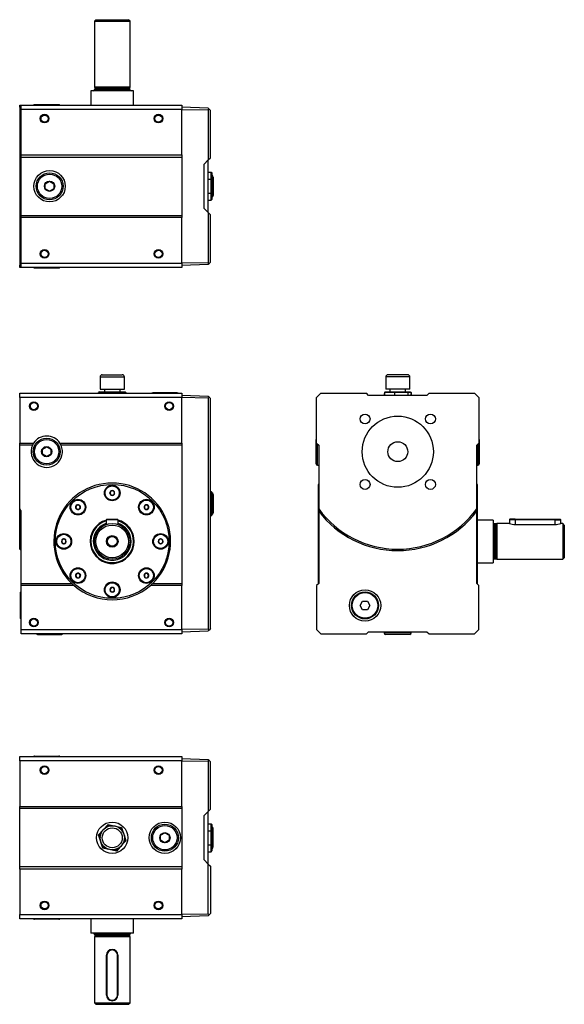
# Model space of a CAD drawing. Units: millimetres. Extents: x 85 to 882, y 56 to 802.
# Drawn here: x 499 to 882, y 110 to 802 of the extents above; entities that cross this region are included whole.
import ezdxf

# ---------------------------------------------------------------- set-up
doc = ezdxf.new("R2010")
doc.units = ezdxf.units.MM
doc.layers.add('3-1MH', color=7, linetype='Continuous')
doc.layers.add('Default', color=7, linetype='Continuous')

# ---------------------------------------------------------------- blocks, each defined once
blk = doc.blocks.new('SE')
at = {"layer": '3-1MH', "color": 7, "linetype": 'Continuous'}
for p, q in [((555.98, 550.61), (572.98, 550.61)), ((555.98, 550.61), (555.98, 542.11)), ((557.48, 552.11), (571.48, 552.11)), ((572.98, 542.11), (572.98, 550.61)), ((555.43, 540.11), (554.87, 539.61)), ((554.87, 539.11), (554.87, 539.61)), ((557.8, 539.61), (554.87, 539.61)), ((555.43, 540.11), (558.19, 540.11)), ((555.98, 542.11), (572.98, 542.11)), ((557.8, 539.61), (558.19, 540.11)), ((557.8, 539.11), (557.8, 539.61)), ((567.38, 539.61), (557.8, 539.61)), ((558.19, 540.11), (567.21, 540.11)), ((558.95, 542.11), (558.95, 540.11)), ((567.21, 540.11), (573.46, 540.11)), ((567.21, 540.11), (567.38, 539.61)), ((574.03, 539.61), (567.38, 539.61)), ((567.38, 539.61), (567.38, 539.11)), ((569.95, 540.11), (569.95, 542.11)), ((574.03, 539.61), (573.46, 540.11)), ((574.03, 539.61), (574.03, 539.11)), ((499.45, 539.11), (613.45, 539.11)), ((499.45, 536.11), (499.45, 539.11)), ((499.45, 536.11), (499.45, 504.11)), ((613.45, 536.11), (499.45, 536.11)), ((610, 539.41), (592.9, 539.41)), ((613.45, 539.11), (613.45, 536.11)), ((631.95, 536.93), (613.45, 537.57)), ((613.45, 504.11), (613.45, 536.11)), ((631.95, 535.83), (613.45, 536.09)), ((632.49, 536.36), (631.95, 536.93)), ((631.95, 535.83), (632.49, 536.36)), ((631.95, 535.83), (631.95, 373.39)), ((633.45, 535.38), (632.49, 536.36)), ((633.45, 373.84), (633.45, 535.38)), ((499.45, 504.11), (509.23, 504.11)), ((499.45, 502.61), (499.45, 504.11)), ((508.41, 502.61), (499.45, 502.61)), ((499.45, 457.96), (499.45, 502.61)), ((515.39, 499.89), (518.39, 501.62)), ((515.39, 496.42), (515.39, 499.89)), ((518.39, 501.62), (521.39, 499.89)), ((521.39, 499.89), (521.39, 496.42)), ((527.67, 504.11), (613.45, 504.11)), ((613.45, 502.61), (528.49, 502.61)), ((613.45, 504.11), (613.45, 502.61)), ((613.45, 502.61), (613.45, 405.61)), ((518.39, 494.69), (515.39, 496.42)), ((521.39, 496.42), (518.39, 494.69)), ((563.57, 470.59), (562.73, 469.13)), ((563.57, 470.59), (563.58, 470.61)), ((563.58, 470.61), (563.61, 470.61)), ((565.29, 470.61), (563.61, 470.61)), ((565.29, 470.61), (565.31, 470.61)), ((565.31, 470.61), (565.33, 470.59)), ((566.17, 469.13), (565.33, 470.59)), ((562.72, 469.11), (562.73, 469.13)), ((562.73, 469.09), (562.72, 469.11)), ((562.73, 469.09), (563.57, 467.63)), ((563.58, 467.61), (563.57, 467.63)), ((563.61, 467.61), (563.58, 467.61)), ((563.61, 467.61), (565.29, 467.61)), ((565.31, 467.61), (565.29, 467.61)), ((565.33, 467.63), (565.31, 467.61)), ((565.33, 467.63), (566.17, 469.09)), ((566.17, 469.13), (566.18, 469.11)), ((566.18, 469.11), (566.17, 469.09)), ((633.45, 470.14), (633.95, 470.14)), ((633.95, 461.64), (633.95, 470.14)), ((634.45, 469.64), (633.95, 470.14)), ((634.45, 469.64), (634.45, 461.64)), ((635.45, 468.14), (635.45, 455.14)), ((499.45, 429.61), (499.45, 457.96)), ((538.73, 459.6), (538.75, 459.62)), ((538.74, 459.57), (538.73, 459.6)), ((538.74, 459.57), (539.18, 457.95)), ((539.94, 460.81), (538.75, 459.62)), ((539.18, 457.93), (539.18, 457.95)), ((539.21, 457.92), (539.18, 457.93)), ((539.21, 457.92), (540.83, 457.48)), ((539.94, 460.81), (539.96, 460.82)), ((539.96, 460.82), (539.98, 460.82)), ((541.61, 460.38), (539.98, 460.82)), ((540.86, 457.48), (540.83, 457.48)), ((540.87, 457.49), (540.86, 457.48)), ((540.87, 457.49), (542.06, 458.68)), ((541.61, 460.38), (541.63, 460.37)), ((541.63, 460.37), (541.64, 460.35)), ((542.07, 458.73), (541.64, 460.35)), ((542.08, 458.7), (542.06, 458.68)), ((542.07, 458.73), (542.08, 458.7)), ((587.26, 460.35), (586.82, 458.73)), ((586.82, 458.7), (586.82, 458.73)), ((586.83, 458.68), (586.82, 458.7)), ((586.83, 458.68), (588.02, 457.49)), ((587.26, 460.35), (587.27, 460.37)), ((587.27, 460.37), (587.29, 460.38)), ((588.92, 460.82), (587.29, 460.38)), ((588.04, 457.48), (588.02, 457.49)), ((588.07, 457.48), (588.04, 457.48)), ((588.07, 457.48), (589.69, 457.92)), ((588.92, 460.82), (588.94, 460.82)), ((588.94, 460.82), (588.96, 460.81)), ((590.15, 459.62), (588.96, 460.81)), ((589.72, 457.93), (589.69, 457.92)), ((589.72, 457.95), (590.16, 459.57)), ((589.72, 457.95), (589.72, 457.93)), ((590.15, 459.62), (590.16, 459.6)), ((590.16, 459.6), (590.16, 459.57)), ((633.45, 461.64), (633.95, 461.64)), ((633.95, 453.14), (633.95, 461.64)), ((633.95, 461.64), (634.45, 461.64)), ((634.45, 461.64), (634.45, 453.64)), ((500.45, 405.61), (500.45, 456.28)), ((560.45, 446.95), (560.45, 450.31)), ((568.45, 450.31), (560.45, 450.31)), ((560.75, 450.61), (568.15, 450.61)), ((568.45, 450.31), (568.45, 446.95)), ((633.45, 453.14), (633.95, 453.14)), ((634.45, 453.64), (633.95, 453.14)), ((528.95, 435.97), (528.97, 435.99)), ((528.95, 435.95), (528.95, 435.97)), ((528.95, 435.95), (528.95, 434.27)), ((530.43, 436.83), (528.97, 435.99)), ((530.43, 436.83), (530.45, 436.84)), ((530.45, 436.84), (530.47, 436.83)), ((531.93, 435.99), (530.47, 436.83)), ((531.93, 435.99), (531.95, 435.97)), ((531.95, 435.97), (531.95, 435.95)), ((531.95, 434.27), (531.95, 435.95)), ((596.95, 435.97), (596.97, 435.99)), ((596.95, 435.95), (596.95, 435.97)), ((596.95, 435.95), (596.95, 434.27)), ((598.43, 436.83), (596.97, 435.99)), ((598.43, 436.83), (598.45, 436.84)), ((598.45, 436.84), (598.47, 436.83)), ((599.93, 435.99), (598.47, 436.83)), ((599.93, 435.99), (599.95, 435.97)), ((599.95, 435.97), (599.95, 435.95)), ((599.95, 434.27), (599.95, 435.95)), ((499.45, 429.61), (500.45, 428.61)), ((528.95, 434.24), (528.95, 434.27)), ((528.97, 434.23), (528.95, 434.24)), ((528.97, 434.23), (530.43, 433.39)), ((530.45, 433.38), (530.43, 433.39)), ((530.47, 433.39), (530.45, 433.38)), ((530.47, 433.39), (531.93, 434.23)), ((531.95, 434.24), (531.93, 434.23)), ((531.95, 434.27), (531.95, 434.24)), ((596.95, 434.24), (596.95, 434.27)), ((596.97, 434.23), (596.95, 434.24)), ((596.97, 434.23), (598.43, 433.39)), ((598.45, 433.38), (598.43, 433.39)), ((598.47, 433.39), (598.45, 433.38)), ((598.47, 433.39), (599.93, 434.23)), ((599.95, 434.24), (599.93, 434.23)), ((599.95, 434.27), (599.95, 434.24)), ((538.73, 410.62), (538.74, 410.64)), ((538.75, 410.6), (538.73, 410.62)), ((539.18, 412.27), (538.74, 410.64)), ((538.75, 410.6), (539.94, 409.41)), ((539.18, 412.29), (539.21, 412.3)), ((539.18, 412.27), (539.18, 412.29)), ((540.83, 412.73), (539.21, 412.3)), ((539.96, 409.39), (539.94, 409.41)), ((539.98, 409.4), (539.96, 409.39)), ((539.98, 409.4), (541.61, 409.84)), ((540.83, 412.73), (540.86, 412.74)), ((540.86, 412.74), (540.87, 412.72)), ((542.06, 411.53), (540.87, 412.72)), ((541.63, 409.84), (541.61, 409.84)), ((541.64, 409.87), (541.63, 409.84)), ((541.64, 409.87), (542.07, 411.49)), ((542.06, 411.53), (542.08, 411.52)), ((542.08, 411.52), (542.07, 411.49)), ((586.82, 411.52), (586.83, 411.53)), ((586.82, 411.49), (586.82, 411.52)), ((586.82, 411.49), (587.26, 409.87)), ((588.02, 412.72), (586.83, 411.53)), ((587.27, 409.84), (587.26, 409.87)), ((587.29, 409.84), (587.27, 409.84)), ((587.29, 409.84), (588.92, 409.4)), ((588.02, 412.72), (588.04, 412.74)), ((588.04, 412.74), (588.07, 412.73)), ((589.69, 412.3), (588.07, 412.73)), ((588.94, 409.39), (588.92, 409.4)), ((588.96, 409.41), (588.94, 409.39)), ((588.96, 409.41), (590.15, 410.6)), ((589.69, 412.3), (589.72, 412.29)), ((589.72, 412.29), (589.72, 412.27)), ((590.16, 410.64), (589.72, 412.27)), ((590.16, 410.62), (590.15, 410.6)), ((590.16, 410.64), (590.16, 410.62)), ((500.45, 404.11), (500.45, 405.61)), ((500.45, 405.61), (535.98, 405.61)), ((537.62, 404.11), (500.45, 404.11)), ((500.45, 373.11), (500.45, 404.11)), ((563.57, 402.59), (562.73, 401.13)), ((563.57, 402.59), (563.58, 402.61)), ((563.58, 402.61), (563.61, 402.61)), ((565.29, 402.61), (563.61, 402.61)), ((565.29, 402.61), (565.31, 402.61)), ((565.31, 402.61), (565.33, 402.59)), ((566.17, 401.13), (565.33, 402.59)), ((613.45, 404.11), (591.28, 404.11)), ((592.92, 405.61), (613.45, 405.61)), ((613.45, 405.61), (613.45, 404.11)), ((613.45, 373.11), (613.45, 404.11)), ((500.35, 399.61), (499.85, 399.11)), ((499.85, 399.11), (499.85, 381.11)), ((500.35, 399.61), (500.35, 380.61)), ((500.45, 399.61), (500.35, 399.61)), ((562.72, 401.11), (562.73, 401.13)), ((562.73, 401.09), (562.72, 401.11)), ((562.73, 401.09), (563.57, 399.63)), ((563.58, 399.61), (563.57, 399.63)), ((563.61, 399.61), (563.58, 399.61)), ((563.61, 399.61), (565.29, 399.61)), ((565.31, 399.61), (565.29, 399.61)), ((565.33, 399.63), (565.31, 399.61)), ((565.33, 399.63), (566.17, 401.09)), ((566.17, 401.13), (566.18, 401.11)), ((566.18, 401.11), (566.17, 401.09)), ((499.85, 381.11), (500.35, 380.61)), ((500.35, 380.61), (500.45, 380.61)), ((633.45, 373.84), (632.49, 372.85)), ((500.45, 373.11), (613.45, 373.11)), ((500.45, 370.11), (500.45, 373.11)), ((613.45, 370.11), (500.45, 370.11)), ((511.9, 369.81), (529, 369.81)), ((631.95, 373.39), (613.45, 373.12)), ((613.45, 373.11), (613.45, 370.11)), ((613.45, 371.64), (631.95, 372.29)), ((631.95, 373.39), (632.49, 372.85)), ((632.49, 372.85), (631.95, 372.29))]:
    blk.add_line(p, q, dxfattribs=at)
for centre, radius in [((509.45, 530.11), 3.05), ((509.45, 530.11), 2.5), ((604.45, 530.11), 3.05), ((604.45, 530.11), 2.5), ((518.39, 498.16), 9.5), ((518.39, 498.16), 8.55), ((518.39, 498.16), 3.6), ((564.45, 435.11), 40), ((564.45, 469.11), 5.5), ((564.45, 469.11), 5), ((540.41, 459.15), 5.5), ((540.41, 459.15), 5), ((588.49, 459.15), 5.5), ((588.49, 459.15), 5), ((564.45, 435.11), 12.5), ((564.45, 435.11), 11.5), ((530.45, 435.11), 5.5), ((530.45, 435.11), 5), ((564.45, 435.11), 4.1), ((564.45, 435.11), 3.4), ((598.45, 435.11), 5.5), ((598.45, 435.11), 5), ((540.41, 411.07), 5.5), ((540.41, 411.07), 5), ((588.49, 411.07), 5.5), ((588.49, 411.07), 5), ((564.45, 401.11), 5.5), ((564.45, 401.11), 5), ((509.45, 378.11), 3.05), ((509.45, 378.11), 2.5), ((604.45, 378.11), 3.05), ((604.45, 378.11), 2.5)]:
    blk.add_circle(centre, radius, dxfattribs=at)
for centre, radius, start, end in [((557.48, 550.61), 1.5, 90, 180), ((571.48, 550.61), 1.5, 0, 90), ((592.9, 538.46), 0.95, 90, 136.82645), ((610, 538.46), 0.95, 43.17355, 90), ((518.45, 498.11), 11, 33.05573, 146.94427), ((518.45, 498.11), 11, 155.85226, 24.14774), ((518.45, 498.11), 11, 146.94427, 155.85226), ((518.45, 498.11), 11, 24.14774, 33.05573), ((564.45, 435.11), 41, 313.98578, 226.01422), ((564.45, 469.11), 1.72, 120.70278, 179.29722), ((564.45, 469.11), 1.5, 90, 150), ((564.45, 469.11), 1.72, 60.70278, 119.29722), ((564.45, 469.11), 1.5, 30, 90), ((564.45, 469.11), 1.72, 0.70278, 59.29722), ((564.45, 469.11), 1.72, 180.70278, 239.29722), ((564.45, 469.11), 1.5, 150, 210), ((564.45, 469.11), 1.5, 210, 270), ((564.45, 469.11), 1.72, 240.70278, 299.29722), ((564.45, 469.11), 1.5, 270, 330), ((564.45, 469.11), 1.72, 300.70278, 359.29722), ((564.45, 469.11), 1.5, 330, 30), ((634.45, 468.14), 1, 0, 90), ((540.41, 459.15), 1.72, 165.70278, 224.29722), ((540.41, 459.15), 1.72, 105.70278, 164.29722), ((540.41, 459.15), 1.5, 135, 195), ((540.41, 459.15), 1.5, 195, 255), ((540.41, 459.15), 1.72, 225.70278, 284.29722), ((540.41, 459.15), 1.5, 75, 135), ((540.41, 459.15), 1.72, 45.70278, 104.29722), ((540.41, 459.15), 1.5, 255, 315), ((540.41, 459.15), 1.5, 15, 75), ((540.41, 459.15), 1.72, 285.70278, 344.29722), ((540.41, 459.15), 1.5, 315, 15), ((540.41, 459.15), 1.72, 345.70278, 44.29722), ((588.49, 459.15), 1.72, 135.70278, 194.29722), ((588.49, 459.15), 1.72, 195.70278, 254.29722), ((588.49, 459.15), 1.5, 165, 225), ((588.49, 459.15), 1.5, 105, 165), ((588.49, 459.15), 1.72, 75.70278, 134.29722), ((588.49, 459.15), 1.5, 225, 285), ((588.49, 459.15), 1.72, 255.70278, 314.29722), ((588.49, 459.15), 1.5, 45, 105), ((588.49, 459.15), 1.5, 285, 345), ((588.49, 459.15), 1.72, 15.70278, 74.29722), ((588.49, 459.15), 1.5, 345, 45), ((588.49, 459.15), 1.72, 315.70278, 14.29722), ((564.45, 435.11), 15.5, 104.95525, 0), ((560.75, 450.31), 0.3, 90, 180), ((568.15, 450.31), 0.3, 0, 90), ((564.45, 435.11), 15.5, 0, 75.04475), ((634.45, 455.14), 1, 270, 0), ((564.45, 435.11), 15, 105.46601, 0), ((564.45, 435.11), 13.3, 107.50277, 0), ((564.45, 435.11), 15, 0, 74.53399), ((564.45, 435.11), 13.3, 0, 72.49723), ((530.45, 435.11), 1.72, 150.70278, 209.29722), ((530.45, 435.11), 1.5, 120, 180), ((530.45, 435.11), 1.72, 90.70278, 149.29722), ((530.45, 435.11), 1.5, 60, 120), ((530.45, 435.11), 1.72, 30.70278, 89.29722), ((530.45, 435.11), 1.5, 0, 60), ((530.45, 435.11), 1.72, 330.70278, 29.29722), ((598.45, 435.11), 1.72, 150.70278, 209.29722), ((598.45, 435.11), 1.5, 120, 180), ((598.45, 435.11), 1.72, 90.70278, 149.29722), ((598.45, 435.11), 1.5, 60, 120), ((598.45, 435.11), 1.72, 30.70278, 89.29722), ((598.45, 435.11), 1.5, 0, 60), ((598.45, 435.11), 1.72, 330.70278, 29.29722), ((530.45, 435.11), 1.5, 180, 240), ((530.45, 435.11), 1.72, 210.70278, 269.29722), ((530.45, 435.11), 1.5, 240, 300), ((530.45, 435.11), 1.72, 270.70278, 329.29722), ((530.45, 435.11), 1.5, 300, 0), ((598.45, 435.11), 1.5, 180, 240), ((598.45, 435.11), 1.72, 210.70278, 269.29722), ((598.45, 435.11), 1.5, 240, 300), ((598.45, 435.11), 1.72, 270.70278, 329.29722), ((598.45, 435.11), 1.5, 300, 0), ((540.41, 411.07), 1.72, 135.70278, 194.29722), ((540.41, 411.07), 1.72, 195.70278, 254.29722), ((540.41, 411.07), 1.5, 165, 225), ((540.41, 411.07), 1.5, 105, 165), ((540.41, 411.07), 1.72, 75.70278, 134.29722), ((540.41, 411.07), 1.5, 225, 285), ((540.41, 411.07), 1.72, 255.70278, 314.29722), ((540.41, 411.07), 1.5, 45, 105), ((540.41, 411.07), 1.5, 285, 345), ((540.41, 411.07), 1.72, 15.70278, 74.29722), ((540.41, 411.07), 1.5, 345, 45), ((540.41, 411.07), 1.72, 315.70278, 14.29722), ((588.49, 411.07), 1.72, 165.70278, 224.29722), ((588.49, 411.07), 1.72, 105.70278, 164.29722), ((588.49, 411.07), 1.5, 135, 195), ((588.49, 411.07), 1.5, 195, 255), ((588.49, 411.07), 1.72, 225.70278, 284.29722), ((588.49, 411.07), 1.5, 75, 135), ((588.49, 411.07), 1.72, 45.70278, 104.29722), ((588.49, 411.07), 1.5, 255, 315), ((588.49, 411.07), 1.5, 15, 75), ((588.49, 411.07), 1.72, 285.70278, 344.29722), ((588.49, 411.07), 1.5, 315, 15), ((588.49, 411.07), 1.72, 345.70278, 44.29722), ((564.45, 435.11), 41, 226.01422, 229.12136), ((564.45, 435.11), 41, 229.12136, 310.87864), ((564.45, 401.11), 1.72, 120.70278, 179.29722), ((564.45, 401.11), 1.5, 150, 210), ((564.45, 401.11), 1.5, 90, 150), ((564.45, 401.11), 1.72, 60.70278, 119.29722), ((564.45, 401.11), 1.5, 30, 90), ((564.45, 401.11), 1.72, 0.70278, 59.29722), ((564.45, 401.11), 1.5, 330, 30), ((564.45, 435.11), 41, 310.87864, 313.98578), ((564.45, 401.11), 1.72, 180.70278, 239.29722), ((564.45, 401.11), 1.5, 210, 270), ((564.45, 401.11), 1.72, 240.70278, 299.29722), ((564.45, 401.11), 1.5, 270, 330), ((564.45, 401.11), 1.72, 300.70278, 359.29722), ((511.9, 370.76), 0.95, 223.17355, 270), ((529, 370.76), 0.95, 270, 316.82645)]:
    blk.add_arc(centre, radius, start, end, dxfattribs=at)
blk.add_open_spline([(499.45, 457.96), (499.53, 457.82), (499.61, 457.68), (499.7, 457.54), (499.78, 457.4), (499.86, 457.26), (499.95, 457.12), (500.03, 456.97), (500.11, 456.83), (500.2, 456.69), (500.28, 456.55), (500.36, 456.42), (500.45, 456.28)], degree=3, knots=[0, 0, 0, 0, 0.250162, 0.250162, 0.250162, 0.500221, 0.500221, 0.500221, 0.75017, 0.75017, 0.75017, 1, 1, 1, 1], dxfattribs=at)
blk = doc.blocks.new('SE1')
at = {"layer": '3-1MH', "color": 7, "linetype": 'Continuous'}
for p, q in [((552.95, 801.57), (551.95, 800.57)), ((551.95, 800.57), (576.95, 800.57)), ((551.95, 800.57), (551.95, 754.07)), ((552.95, 801.57), (575.95, 801.57)), ((576.95, 800.57), (575.95, 801.57)), ((576.95, 754.07), (576.95, 800.57)), ((576.95, 754.07), (551.95, 754.07)), ((551.95, 754.07), (552.15, 753.33)), ((576.75, 753.33), (576.95, 754.07)), ((579.45, 751.57), (549.45, 751.57)), ((549.45, 751.57), (549.45, 741.57)), ((576.75, 753.33), (552.15, 753.33)), ((552.15, 753.33), (552.15, 752.57)), ((576.75, 752.57), (552.15, 752.57)), ((576.75, 752.57), (576.75, 753.33)), ((579.45, 741.57), (579.45, 751.57)), ((499.45, 741.57), (500.45, 741.57)), ((499.45, 740.07), (499.45, 741.57)), ((499.45, 740.07), (500.45, 740.07)), ((499.45, 740.07), (499.45, 629.07)), ((500.45, 741.57), (613.45, 741.57)), ((500.45, 738.57), (500.45, 741.57)), ((526.94, 741.87), (509.84, 741.87)), ((613.45, 741.57), (613.45, 738.57)), ((613.45, 738.57), (500.45, 738.57)), ((500.45, 706.57), (500.45, 738.57)), ((631.95, 739.39), (613.45, 740.04)), ((613.45, 706.57), (613.45, 738.57)), ((613.45, 738.56), (631.95, 738.29)), ((631.95, 739.39), (632.49, 738.83)), ((632.49, 738.83), (631.95, 738.29)), ((631.95, 738.29), (631.95, 703.08)), ((633.45, 737.84), (632.49, 738.83)), ((633.45, 704.57), (633.45, 737.84)), ((500.45, 706.57), (613.45, 706.57)), ((500.45, 705.07), (500.45, 706.57)), ((613.45, 706.57), (613.45, 705.07)), ((500.45, 664.07), (500.45, 705.07)), ((500.45, 705.07), (613.45, 705.07)), ((613.45, 705.07), (613.45, 664.07)), ((629.05, 700.18), (631.95, 703.08)), ((629.05, 668.97), (629.05, 700.18)), ((631.95, 703.08), (633.45, 704.57)), ((631.95, 666.07), (631.95, 703.07)), ((631.95, 694.39), (633.95, 694.39)), ((633.95, 689.48), (633.95, 694.39)), ((633.95, 694.39), (634.45, 693.81)), ((634.45, 693.81), (634.45, 689.19)), ((517.45, 686.31), (520.45, 688.04)), ((517.45, 682.84), (517.45, 686.31)), ((520.45, 688.04), (523.45, 686.31)), ((523.45, 686.31), (523.45, 682.84)), ((631.95, 689.48), (633.95, 689.48)), ((633.95, 679.67), (633.95, 689.48)), ((634.45, 689.19), (633.95, 689.48)), ((634.45, 689.19), (634.45, 679.96)), ((635.45, 691.07), (635.45, 678.07)), ((520.45, 681.11), (517.45, 682.84)), ((523.45, 682.84), (520.45, 681.11)), ((631.95, 679.67), (633.95, 679.67)), ((633.95, 679.67), (634.45, 679.96)), ((633.95, 674.76), (633.95, 679.67)), ((634.45, 679.96), (634.45, 675.34)), ((500.35, 671.07), (499.85, 670.57)), ((500.35, 652.07), (500.35, 671.07)), ((500.45, 671.07), (500.35, 671.07)), ((631.95, 674.76), (633.95, 674.76)), ((633.95, 674.76), (634.45, 675.34)), ((499.85, 652.57), (499.85, 670.57)), ((500.45, 664.07), (613.45, 664.07)), ((500.45, 662.57), (500.45, 664.07)), ((613.45, 664.07), (613.45, 662.57)), ((631.95, 666.07), (629.05, 668.97)), ((633.45, 664.57), (631.95, 666.07)), ((631.95, 666.07), (631.95, 630.86)), ((633.45, 631.31), (633.45, 664.57)), ((613.45, 662.57), (500.45, 662.57)), ((500.45, 630.57), (500.45, 662.57)), ((613.45, 630.57), (613.45, 662.57)), ((499.85, 652.57), (500.35, 652.07)), ((500.35, 652.07), (500.45, 652.07)), ((500.45, 630.57), (613.45, 630.57)), ((500.45, 627.57), (500.45, 630.57)), ((631.95, 630.86), (613.45, 630.59)), ((613.45, 630.57), (613.45, 627.57)), ((613.45, 629.11), (631.95, 629.76)), ((631.95, 630.86), (632.49, 630.32)), ((631.95, 629.76), (632.49, 630.32)), ((632.49, 630.32), (633.45, 631.31)), ((499.45, 627.57), (499.45, 629.07)), ((500.45, 629.07), (499.45, 629.07)), ((500.45, 627.57), (499.45, 627.57)), ((613.45, 627.57), (500.45, 627.57)), ((509.9, 627.27), (527, 627.27))]:
    blk.add_line(p, q, dxfattribs=at)
for centre, radius in [((516.95, 732.07), 3.05), ((516.95, 732.07), 2.5), ((596.95, 732.07), 3.05), ((596.95, 732.07), 2.5), ((520.45, 684.57), 11), ((520.45, 684.57), 9.5), ((520.45, 684.57), 8.55), ((520.45, 684.57), 3.6), ((516.95, 637.07), 3.05), ((516.95, 637.07), 2.5), ((596.95, 637.07), 3.05), ((596.95, 637.07), 2.5)]:
    blk.add_circle(centre, radius, dxfattribs=at)
for centre, radius, start, end in [((551.15, 752.57), 1, 270, 0), ((577.75, 752.57), 1, 180, 270), ((509.84, 740.92), 0.95, 90, 136.82645), ((526.94, 740.92), 0.95, 43.17355, 90), ((634.45, 691.07), 1, 0, 90), ((634.45, 678.07), 1, 270, 0), ((509.9, 628.22), 0.95, 223.17355, 270), ((527, 628.22), 0.95, 270, 316.82645)]:
    blk.add_arc(centre, radius, start, end, dxfattribs=at)
blk = doc.blocks.new('SE2')
at = {"layer": '3-1MH', "color": 7, "linetype": 'Continuous'}
for p, q in [((499.45, 283.93), (613.45, 283.93)), ((499.45, 280.93), (499.45, 283.93)), ((509.9, 284.23), (527, 284.23)), ((613.45, 283.93), (613.45, 280.93)), ((613.45, 280.93), (499.45, 280.93)), ((499.45, 280.93), (499.45, 248.93)), ((631.95, 281.75), (613.45, 282.39)), ((613.45, 248.93), (613.45, 280.93)), ((613.45, 280.91), (631.95, 280.65)), ((632.49, 281.18), (631.95, 281.75)), ((632.49, 281.18), (631.95, 280.65)), ((631.95, 280.65), (631.95, 245.43)), ((633.45, 280.2), (632.49, 281.18)), ((633.45, 246.93), (633.45, 280.2)), ((499.45, 247.43), (499.45, 248.93)), ((499.45, 248.93), (613.45, 248.93)), ((499.45, 206.43), (499.45, 247.43)), ((613.45, 247.43), (499.45, 247.43)), ((613.45, 248.93), (613.45, 247.43)), ((613.45, 247.43), (613.45, 206.43)), ((629.05, 242.53), (631.95, 245.43)), ((629.05, 211.32), (629.05, 242.53)), ((631.95, 245.43), (633.45, 246.93)), ((631.95, 208.43), (631.95, 245.43)), ((554.87, 229.07), (561.52, 236.29)), ((561.69, 235.74), (560.4, 234.35)), ((561.52, 236.29), (571.09, 234.15)), ((561.69, 235.74), (561.52, 236.29)), ((563.52, 235.33), (561.69, 235.74)), ((631.95, 236.74), (633.95, 236.74)), ((633.95, 231.84), (633.95, 236.74)), ((633.95, 236.74), (634.45, 236.17)), ((634.45, 236.17), (634.45, 231.55)), ((557.8, 219.7), (554.87, 229.07)), ((555.43, 228.94), (554.87, 229.07)), ((556.71, 230.33), (555.43, 228.94)), ((555.43, 228.94), (555.99, 227.18)), ((570.7, 233.73), (568.95, 234.12)), ((571.09, 234.15), (570.7, 233.73)), ((571.22, 232.06), (570.7, 233.73)), ((571.09, 234.15), (572.41, 229.96)), ((572.74, 228.89), (574.03, 224.79)), ((598.45, 228.66), (601.45, 230.39)), ((598.45, 225.2), (598.45, 228.66)), ((601.45, 230.39), (604.45, 228.66)), ((604.45, 228.66), (604.45, 225.2)), ((631.95, 231.84), (633.95, 231.84)), ((633.95, 222.02), (633.95, 231.84)), ((634.45, 231.55), (633.95, 231.84)), ((634.45, 231.55), (634.45, 222.31)), ((635.45, 220.43), (635.45, 233.43)), ((557.67, 221.8), (558.19, 220.13)), ((574.03, 224.79), (571.32, 221.84)), ((572.37, 223.72), (573.46, 224.91)), ((573.46, 224.91), (572.97, 226.48)), ((574.03, 224.79), (573.46, 224.91)), ((601.45, 223.46), (598.45, 225.2)), ((604.45, 225.2), (601.45, 223.46)), ((631.95, 222.02), (633.95, 222.02)), ((634.45, 222.31), (633.95, 222.02)), ((633.95, 217.11), (633.95, 222.02)), ((634.45, 222.31), (634.45, 217.69)), ((557.8, 219.7), (558.19, 220.13)), ((561.92, 218.78), (557.8, 219.7)), ((558.19, 220.13), (559.85, 219.76)), ((567.38, 217.56), (563.34, 218.47)), ((565.63, 218.47), (567.21, 218.11)), ((567.21, 218.11), (568.3, 219.29)), ((567.21, 218.11), (567.38, 217.56)), ((570.08, 220.49), (567.38, 217.56)), ((631.95, 217.11), (633.95, 217.11)), ((633.95, 217.11), (634.45, 217.69)), ((631.95, 208.43), (629.05, 211.32)), ((631.95, 208.43), (633.45, 206.93)), ((631.95, 173.21), (631.95, 208.43)), ((499.45, 204.93), (499.45, 206.43)), ((613.45, 206.43), (499.45, 206.43)), ((613.45, 204.93), (499.45, 204.93)), ((499.45, 204.93), (499.45, 172.93)), ((613.45, 206.43), (613.45, 204.93)), ((613.45, 172.93), (613.45, 204.93)), ((633.45, 206.93), (633.45, 173.66)), ((499.45, 172.93), (613.45, 172.93)), ((499.45, 169.93), (499.45, 172.93)), ((631.95, 173.21), (613.45, 172.94)), ((613.45, 172.93), (613.45, 169.93)), ((632.49, 172.67), (631.95, 173.21)), ((633.45, 173.66), (632.49, 172.67)), ((613.45, 169.93), (499.45, 169.93)), ((526.94, 169.63), (509.84, 169.63)), ((549.45, 169.93), (549.45, 159.93)), ((579.45, 159.93), (579.45, 169.93)), ((631.95, 172.11), (613.45, 171.46)), ((631.95, 172.11), (632.49, 172.67)), ((579.45, 159.93), (549.45, 159.93)), ((552.15, 158.17), (551.95, 157.43)), ((576.95, 157.43), (551.95, 157.43)), ((551.95, 157.43), (551.95, 110.93)), ((576.75, 158.93), (552.15, 158.93)), ((552.15, 158.93), (552.15, 158.17)), ((576.75, 158.17), (552.15, 158.17)), ((576.75, 158.17), (576.75, 158.93)), ((576.95, 157.43), (576.75, 158.17)), ((576.95, 110.93), (576.95, 157.43)), ((560.45, 116.43), (560.45, 144.43)), ((560.45, 144.43), (560.75, 144.43)), ((560.75, 144.43), (560.75, 116.43)), ((568.15, 116.43), (568.15, 144.43)), ((568.15, 144.43), (568.45, 144.43)), ((568.45, 144.43), (568.45, 116.43)), ((551.95, 110.93), (576.95, 110.93)), ((551.95, 110.93), (552.95, 109.93)), ((560.45, 116.43), (560.75, 116.43)), ((568.15, 116.43), (568.45, 116.43)), ((575.95, 109.93), (576.95, 110.93)), ((552.95, 109.93), (575.95, 109.93))]:
    blk.add_line(p, q, dxfattribs=at)
for centre, radius in [((516.95, 274.43), 3.05), ((516.95, 274.43), 2.5), ((596.95, 274.43), 3.05), ((596.95, 274.43), 2.5), ((564.45, 226.93), 11), ((564.48, 226.89), 8.5), ((601.45, 226.93), 11), ((601.45, 226.93), 9.5), ((601.45, 226.93), 8.55), ((564.48, 226.89), 7), ((601.45, 226.93), 3.6), ((516.95, 179.43), 3.05), ((516.95, 179.43), 2.5), ((596.95, 179.43), 3.05), ((596.95, 179.43), 2.5)]:
    blk.add_circle(centre, radius, dxfattribs=at)
for centre, radius, start, end in [((509.9, 283.28), 0.95, 90, 136.82645), ((527, 283.28), 0.95, 43.17355, 90), ((634.45, 233.43), 1, 0, 90), ((634.45, 220.43), 1, 270, 0), ((509.84, 170.58), 0.95, 223.17355, 270), ((526.94, 170.58), 0.95, 270, 316.82645), ((551.15, 158.93), 1, 0, 90), ((577.75, 158.93), 1, 90, 180), ((564.45, 144.43), 4, 0, 180), ((564.45, 144.43), 3.7, 0, 180), ((564.45, 116.43), 4, 180, 0), ((564.45, 116.43), 3.7, 180, 0)]:
    blk.add_arc(centre, radius, start, end, dxfattribs=at)
blk = doc.blocks.new('SE3')
at = {"layer": '3-1MH', "color": 7, "linetype": 'Continuous'}
for p, q in [((773.6, 550.61), (756.6, 550.61)), ((756.6, 550.61), (756.6, 542.11)), ((772.1, 552.11), (758.1, 552.11)), ((773.6, 542.11), (773.6, 550.61)), ((756.25, 540.11), (755.7, 539.61)), ((762.92, 539.61), (755.7, 539.61)), ((755.7, 539.61), (755.7, 537.61)), ((756.25, 540.11), (763.05, 540.11)), ((773.6, 542.11), (756.6, 542.11)), ((759.56, 542.11), (759.56, 540.11)), ((763.05, 540.11), (762.92, 539.61)), ((762.92, 537.61), (762.92, 539.61)), ((772.29, 539.61), (762.92, 539.61)), ((763.05, 540.11), (771.86, 540.11)), ((770.56, 540.11), (770.56, 542.11)), ((771.86, 540.11), (773.88, 540.11)), ((772.29, 539.61), (771.86, 540.11)), ((772.29, 537.61), (772.29, 539.61)), ((774.43, 539.61), (772.29, 539.61)), ((773.88, 540.11), (774.43, 539.61)), ((774.43, 539.61), (774.43, 537.61)), ((711.06, 539.11), (708.06, 536.11)), ((708.06, 504.11), (708.06, 536.11)), ((711.06, 539.11), (743.06, 539.11)), ((744.56, 537.61), (743.06, 539.11)), ((785.56, 537.61), (744.56, 537.61)), ((755.7, 538.46), (755.56, 538.46)), ((755.56, 538.46), (755.56, 537.61)), ((774.56, 538.46), (774.43, 538.46)), ((774.56, 537.61), (774.56, 538.46)), ((787.06, 539.11), (785.56, 537.61)), ((787.06, 539.11), (819.06, 539.11)), ((822.06, 536.11), (819.06, 539.11)), ((822.06, 536.11), (822.06, 504.11)), ((707.76, 489.56), (707.76, 506.66)), ((822.36, 506.71), (822.36, 489.61)), ((708.06, 504.11), (709.56, 502.61)), ((708.71, 488.61), (708.71, 503.46)), ((709.56, 502.61), (709.56, 457.96)), ((820.56, 502.61), (822.06, 504.11)), ((820.56, 457.96), (820.56, 502.61)), ((821.41, 503.46), (821.41, 488.66)), ((708.71, 488.61), (709.56, 488.61)), ((820.56, 488.66), (821.41, 488.66)), ((709.06, 475.11), (709.06, 405.11)), ((709.56, 475.11), (709.06, 475.11)), ((821.06, 475.11), (820.56, 475.11)), ((821.06, 405.11), (821.06, 475.11)), ((709.56, 456.28), (709.56, 457.96)), ((820.56, 457.96), (820.56, 456.28)), ((709.56, 456.28), (709.56, 405.61)), ((820.56, 405.61), (820.56, 456.28)), ((832.06, 450.11), (821.06, 450.11)), ((832.06, 450.11), (832.06, 420.11)), ((847.56, 450.31), (843.56, 450.31)), ((843.56, 450.31), (843.56, 447.61)), ((847.56, 450.61), (843.86, 450.61)), ((847.56, 450.61), (875.56, 450.61)), ((847.56, 450.31), (847.56, 450.61)), ((875.56, 450.31), (847.56, 450.31)), ((847.56, 450.31), (847.56, 446.95)), ((875.56, 450.61), (879.26, 450.61)), ((875.56, 450.31), (875.56, 450.61)), ((875.56, 446.95), (875.56, 450.31)), ((875.56, 450.31), (879.56, 450.31)), ((879.56, 447.61), (879.56, 450.31)), ((833.06, 447.41), (833.06, 422.81)), ((833.82, 447.41), (833.06, 447.41)), ((834.56, 447.61), (833.82, 447.41)), ((833.82, 447.41), (833.82, 422.81)), ((834.56, 447.61), (834.56, 422.61)), ((843.56, 447.61), (834.56, 447.61)), ((847.56, 446.95), (875.56, 446.95)), ((881.06, 447.61), (879.56, 447.61)), ((881.06, 447.61), (881.06, 422.61)), ((882.06, 446.61), (881.06, 447.61)), ((882.06, 446.61), (882.06, 423.61)), ((833.06, 422.81), (833.82, 422.81)), ((833.82, 422.81), (834.56, 422.61)), ((834.56, 422.61), (881.06, 422.61)), ((881.06, 422.61), (882.06, 423.61)), ((821.06, 420.11), (832.06, 420.11)), ((709.56, 405.61), (708.06, 404.11)), ((708.06, 404.11), (708.06, 373.11)), ((822.06, 404.11), (820.56, 405.61)), ((822.06, 373.11), (822.06, 404.11)), ((738.6, 390.11), (740.33, 393.11)), ((740.33, 387.11), (738.6, 390.11)), ((740.33, 393.11), (743.8, 393.11)), ((743.8, 393.11), (745.53, 390.11)), ((745.53, 390.11), (743.8, 387.11)), ((743.8, 387.11), (740.33, 387.11)), ((708.06, 373.11), (711.06, 370.11)), ((711.06, 370.11), (743.06, 370.11)), ((743.06, 370.11), (744.56, 371.61)), ((744.56, 371.61), (785.56, 371.61)), ((755.56, 371.61), (755.56, 370.76)), ((774.56, 370.76), (755.56, 370.76)), ((773.61, 369.81), (756.51, 369.81)), ((774.56, 370.76), (774.56, 371.61)), ((785.56, 371.61), (787.06, 370.11)), ((787.06, 370.11), (819.06, 370.11)), ((819.06, 370.11), (822.06, 373.11))]:
    blk.add_line(p, q, dxfattribs=at)
for centre, radius in [((742.08, 521.09), 3.5), ((765.06, 498.11), 25), ((788.04, 521.09), 3.5), ((765.06, 498.11), 7), ((742.08, 475.13), 3.5), ((788.04, 475.13), 3.5), ((742.06, 390.11), 11), ((742.06, 390.11), 9.5), ((742.06, 390.11), 9)]:
    blk.add_circle(centre, radius, dxfattribs=at)
for centre, radius, start, end in [((758.1, 550.61), 1.5, 90, 180), ((772.1, 550.61), 1.5, 0, 90), ((756.51, 538.46), 0.95, 149.24156, 180), ((773.61, 538.46), 0.95, 0, 30.75844), ((708.71, 506.66), 0.95, 133.17355, 180), ((821.41, 506.71), 0.95, 0, 46.82645), ((708.71, 489.56), 0.95, 180, 270), ((821.41, 489.61), 0.95, 270, 0), ((765.06, 498.11), 68.5, 215.88267, 324.11733), ((765.06, 498.11), 69.5, 217.00708, 322.99292), ((843.86, 450.31), 0.3, 90, 180), ((879.26, 450.31), 0.3, 0, 90), ((833.06, 448.41), 1, 180, 270), ((847.66, 460.07), 13.12, 251.78115, 269.55593), ((875.46, 460.07), 13.12, 270.44407, 288.21885), ((833.06, 421.81), 1, 90, 180), ((756.51, 370.76), 0.95, 180, 270), ((773.61, 370.76), 0.95, 270, 360)]:
    blk.add_arc(centre, radius, start, end, dxfattribs=at)

msp = doc.modelspace()

# ---------------------------------------------------------------- block references
at = {"layer": 'Default'}
for name in ['SE1', 'SE', 'SE3', 'SE2']:
    msp.add_blockref(name, (0, 0), dxfattribs=at)

doc.saveas('drawing.dxf')
